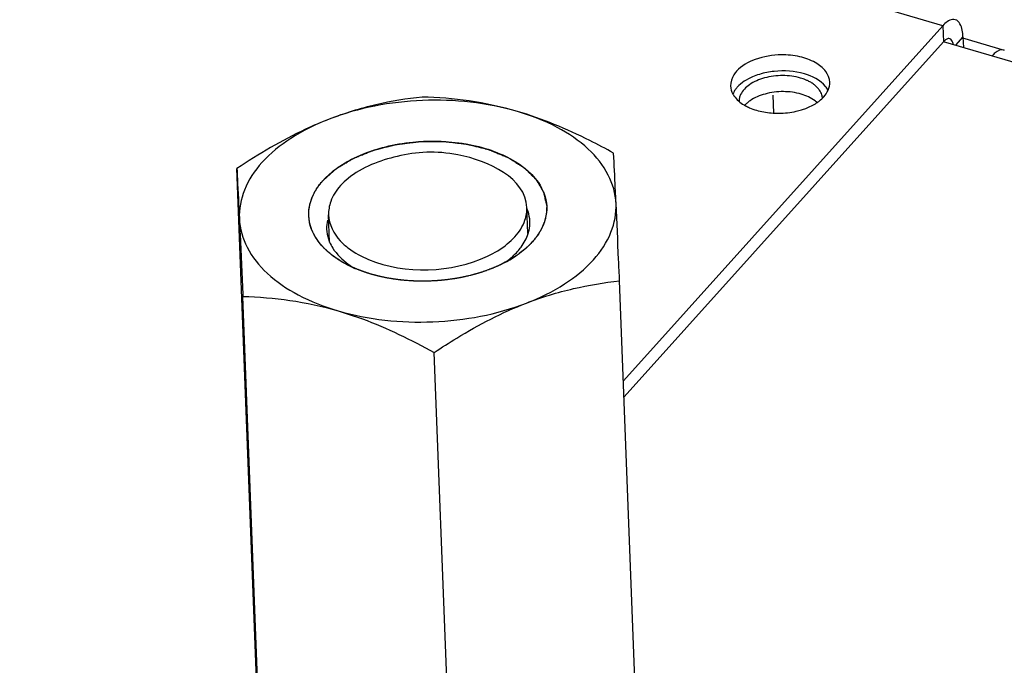
# Model space of a CAD drawing. Units: millimetres. Extents: x 0 to 4667, y 0 to 3300.
# Drawn here: x 4286 to 4335, y 1265 to 1297 of the extents above; entities that cross this region are included whole.
import ezdxf

# ---------------------------------------------------------------- set-up
doc = ezdxf.new("R2010")
doc.units = ezdxf.units.MM
doc.header["$LTSCALE"] = 256.666667
for name, color, linetype in [('DIN6334-M12-STAALTEKEN', 7, 'CONTINUOUS'), ('INCA032-00000060TEKEN', 7, 'CONTINUOUS'), ('INCA157-08500000TEKEN', 7, 'CONTINUOUS'), ('INCA571-00009060TEKEN', 7, 'CONTINUOUS'), ('INCA572-08500060TEKEN', 7, 'CONTINUOUS')]:
    doc.layers.add(name, color=color, linetype=linetype)

msp = doc.modelspace()

# ---------------------------------------------------------------- linework, layer by layer
at = {"layer": 'DIN6334-M12-STAALTEKEN', "color": 5, "linetype": 'Continuous'}
for p, q in [((4297.756, 1261.933), (4296.697, 1289.666)), ((4317.043, 1256.277), (4315.984, 1284.01)), ((4298.059, 1255.493), (4297, 1283.226)), ((4307.703, 1252.665), (4306.644, 1280.398))]:
    msp.add_line(p, q, dxfattribs=at)
at = {"layer": 'DIN6334-M12-STAALTEKEN', "color": 1, "linetype": 'Continuous'}
for p, q in [((4310.32, 1284.999), (4310.284, 1284.979)), ((4302.599, 1284.662), (4302.565, 1284.677)), ((4303.474, 1284.346), (4303.447, 1284.354)), ((4308.534, 1284.302), (4308.509, 1284.296)), ((4309.468, 1284.602), (4309.443, 1284.592)), ((4304.432, 1284.127), (4304.406, 1284.132)), ((4305.444, 1284.012), (4305.427, 1284.013)), ((4307.528, 1284.099), (4307.512, 1284.097))]:
    msp.add_line(p, q, dxfattribs=at)
at = {"layer": 'DIN6334-M12-STAALTEKEN', "color": 5, "linetype": 'Continuous'}
for centre, radius, start, end in [((4307.704, 1289.792), 5.46, 301.2073, 306.1685), ((4305.085, 1290.324), 6.184, 243.1395, 246.8375), ((4304.763, 1288.248), 4.186, 234.1776, 239.6477), ((4307.828, 1288.336), 4.15, 305.2424, 310.1564), ((4307.344, 1290.379), 6.149, 297.9173, 301.2402)]:
    msp.add_arc(centre, radius, start, end, dxfattribs=at)
for points, knots in [([(4306.037, 1293.278), (4305.254, 1293.191), (4303.659, 1292.931), (4302.111, 1292.456), (4301.341, 1292.158)], [0, 0, 0, 0, 0.488107, 1, 1, 1, 1]), ([(4310.832, 1292.55), (4309.293, 1293.001), (4306.045, 1293.334), (4302.834, 1292.736), (4301.341, 1292.158)], [0, 0, 0, 0, 0.50045, 1, 1, 1, 1]), ([(4310.832, 1292.55), (4310.037, 1292.783), (4308.447, 1293.129), (4306.828, 1293.256), (4306.037, 1293.278)], [0, 0, 0, 0, 0.511623, 1, 1, 1, 1]), ([(4301.341, 1292.158), (4300.941, 1292.004), (4299.323, 1291.31), (4297.803, 1290.405), (4296.697, 1289.666)], [0, 0, 0, 0, 0.243638, 1, 1, 1, 1]), ([(4301.341, 1292.158), (4300.671, 1291.899), (4299.449, 1291.302), (4297.956, 1290.098), (4297, 1288.686), (4296.799, 1287.625), (4296.822, 1287.132)], [0, 0, 0, 0, 0.300286, 0.564692, 0.793766, 1, 1, 1, 1]), ([(4315.68, 1290.45), (4315.286, 1290.668), (4313.729, 1291.494), (4312.092, 1292.181), (4310.832, 1292.55)], [0, 0, 0, 0, 0.255513, 1, 1, 1, 1]), ([(4315.806, 1287.916), (4315.783, 1288.41), (4315.482, 1289.451), (4314.397, 1290.776), (4312.799, 1291.852), (4311.524, 1292.347), (4310.832, 1292.55)], [0, 0, 0, 0, 0.205803, 0.435088, 0.699774, 1, 1, 1, 1]), ([(4302.334, 1290.063), (4303.111, 1290.489), (4304.902, 1291.046), (4307.221, 1291.114), (4309.03, 1290.774), (4310.519, 1290.236), (4311.492, 1289.544), (4311.891, 1288.961)], [0, 0, 0, 0, 0.258961, 0.536698, 0.670251, 0.793887, 1, 1, 1, 1]), ([(4315.806, 1287.916), (4315.794, 1288.172), (4315.754, 1289.017), (4315.712, 1289.862), (4315.68, 1290.45)], [0, 0, 0, 0, 0.303503, 1, 1, 1, 1]), ([(4301.615, 1289.599), (4301.67, 1289.641), (4301.9, 1289.809), (4302.144, 1289.959), (4302.334, 1290.063)], [0, 0, 0, 0, 0.242094, 1, 1, 1, 1]), ([(4296.697, 1289.666), (4296.706, 1289.497), (4296.75, 1288.653), (4296.791, 1287.808), (4296.822, 1287.132)], [0, 0, 0, 0, 0.200171, 1, 1, 1, 1]), ([(4301.039, 1289.071), (4301.081, 1289.118), (4301.261, 1289.307), (4301.458, 1289.478), (4301.615, 1289.599)], [0, 0, 0, 0, 0.241007, 1, 1, 1, 1]), ([(4300.624, 1288.496), (4300.652, 1288.546), (4300.774, 1288.749), (4300.92, 1288.937), (4301.039, 1289.071)], [0, 0, 0, 0, 0.241645, 1, 1, 1, 1]), ([(4311.891, 1288.961), (4312.128, 1288.614), (4312.45, 1287.78), (4312.209, 1286.918), (4312.004, 1286.552)], [0, 0, 0, 0, 0.500805, 1, 1, 1, 1]), ([(4300.738, 1286.087), (4300.5, 1286.434), (4300.179, 1287.268), (4300.42, 1288.13), (4300.624, 1288.496)], [0, 0, 0, 0, 0.500805, 1, 1, 1, 1]), ([(4311.288, 1282.89), (4311.957, 1283.149), (4313.18, 1283.746), (4314.672, 1284.95), (4315.629, 1286.362), (4315.829, 1287.423), (4315.806, 1287.916)], [0, 0, 0, 0, 0.300286, 0.564692, 0.793766, 1, 1, 1, 1]), ([(4315.984, 1284.01), (4315.968, 1284.368), (4315.91, 1285.67), (4315.851, 1286.972), (4315.806, 1287.916)], [0, 0, 0, 0, 0.275059, 1, 1, 1, 1]), ([(4311.462, 1287.012), (4311.456, 1287.179), (4311.415, 1287.404), (4311.335, 1287.615), (4311.313, 1287.668)], [0, 0, 0, 0, 0.744636, 1, 1, 1, 1]), ([(4296.822, 1287.132), (4296.836, 1286.844), (4296.897, 1285.542), (4296.955, 1284.24), (4297, 1283.226)], [0, 0, 0, 0, 0.221125, 1, 1, 1, 1]), ([(4296.822, 1287.132), (4296.846, 1286.638), (4297.147, 1285.597), (4298.231, 1284.271), (4299.83, 1283.196), (4301.104, 1282.701), (4301.796, 1282.498)], [0, 0, 0, 0, 0.205803, 0.435088, 0.699774, 1, 1, 1, 1]), ([(4311.379, 1286.396), (4311.395, 1286.447), (4311.448, 1286.648), (4311.468, 1286.857), (4311.462, 1287.012)], [0, 0, 0, 0, 0.254604, 1, 1, 1, 1]), ([(4301.22, 1286.621), (4301.226, 1286.454), (4301.268, 1286.229), (4301.347, 1286.018), (4301.37, 1285.965)], [0, 0, 0, 0, 0.744636, 1, 1, 1, 1]), ([(4310.847, 1285.495), (4310.909, 1285.565), (4311.131, 1285.835), (4311.303, 1286.151), (4311.379, 1286.396)], [0, 0, 0, 0, 0.265965, 1, 1, 1, 1]), ([(4312.004, 1286.552), (4311.976, 1286.502), (4311.855, 1286.299), (4311.709, 1286.111), (4311.589, 1285.977)], [0, 0, 0, 0, 0.241645, 1, 1, 1, 1]), ([(4301.376, 1285.399), (4301.313, 1285.451), (4301.077, 1285.658), (4300.868, 1285.896), (4300.738, 1286.087)], [0, 0, 0, 0, 0.262142, 1, 1, 1, 1]), ([(4301.37, 1285.965), (4301.414, 1285.861), (4301.645, 1285.427), (4302.008, 1285.075), (4302.313, 1284.854)], [0, 0, 0, 0, 0.231038, 1, 1, 1, 1]), ([(4311.589, 1285.977), (4311.541, 1285.924), (4311.336, 1285.709), (4311.108, 1285.517), (4310.926, 1285.384)], [0, 0, 0, 0, 0.23991, 1, 1, 1, 1]), ([(4302.291, 1284.807), (4302.206, 1284.85), (4301.886, 1285.022), (4301.583, 1285.228), (4301.376, 1285.399)], [0, 0, 0, 0, 0.261526, 1, 1, 1, 1]), ([(4310.504, 1285.164), (4310.535, 1285.191), (4310.655, 1285.295), (4310.768, 1285.407), (4310.847, 1285.495)], [0, 0, 0, 0, 0.256782, 1, 1, 1, 1]), ([(4310.223, 1284.946), (4309.672, 1284.654), (4308.439, 1284.207), (4306.476, 1283.936), (4304.495, 1284.048), (4303.227, 1284.392), (4302.653, 1284.638)], [0, 0, 0, 0, 0.240166, 0.499551, 0.759174, 1, 1, 1, 1]), ([(4311.288, 1282.89), (4312.058, 1283.188), (4313.606, 1283.663), (4315.202, 1283.923), (4315.984, 1284.01)], [0, 0, 0, 0, 0.511884, 1, 1, 1, 1]), ([(4297, 1283.226), (4297.791, 1283.204), (4299.411, 1283.077), (4301, 1282.731), (4301.796, 1282.498)], [0, 0, 0, 0, 0.488368, 1, 1, 1, 1]), ([(4301.796, 1282.498), (4303.335, 1282.047), (4306.584, 1281.714), (4309.794, 1282.312), (4311.288, 1282.89)], [0, 0, 0, 0, 0.50045, 1, 1, 1, 1]), ([(4306.644, 1280.398), (4307.018, 1280.648), (4308.497, 1281.598), (4310.067, 1282.418), (4311.288, 1282.89)], [0, 0, 0, 0, 0.25568, 1, 1, 1, 1]), ([(4301.796, 1282.498), (4302.209, 1282.377), (4303.883, 1281.82), (4305.477, 1281.043), (4306.644, 1280.398)], [0, 0, 0, 0, 0.243824, 1, 1, 1, 1])]:
    msp.add_open_spline(points, degree=3, knots=knots, dxfattribs=at)
at = {"layer": 'DIN6334-M12-STAALTEKEN', "color": 1, "linetype": 'Continuous'}
for points, knots in [([(4301.039, 1289.071), (4301.085, 1289.111), (4301.175, 1289.192), (4301.288, 1289.293), (4301.379, 1289.374), (4301.447, 1289.435), (4301.514, 1289.495), (4301.571, 1289.546), (4301.616, 1289.586), (4301.645, 1289.611), (4301.667, 1289.632), (4301.681, 1289.644), (4301.693, 1289.654), (4301.701, 1289.662), (4301.708, 1289.668), (4301.716, 1289.673), (4301.723, 1289.677), (4301.732, 1289.683), (4301.747, 1289.691), (4301.772, 1289.707), (4301.809, 1289.729), (4301.853, 1289.755), (4301.912, 1289.79), (4301.985, 1289.835), (4302.073, 1289.887), (4302.161, 1289.94), (4302.249, 1289.993), (4302.322, 1290.037), (4302.381, 1290.072), (4302.425, 1290.099), (4302.469, 1290.125), (4302.506, 1290.147), (4302.535, 1290.165), (4302.553, 1290.176), (4302.566, 1290.183), (4302.573, 1290.188), (4302.582, 1290.191), (4302.593, 1290.196), (4302.61, 1290.203), (4302.632, 1290.212), (4302.666, 1290.225), (4302.709, 1290.243), (4302.761, 1290.264), (4302.83, 1290.292), (4302.916, 1290.326), (4303.02, 1290.368), (4303.123, 1290.41), (4303.227, 1290.452), (4303.33, 1290.494), (4303.416, 1290.529), (4303.477, 1290.553), (4303.511, 1290.567), (4303.537, 1290.577), (4303.559, 1290.586), (4303.576, 1290.593), (4303.593, 1290.6), (4303.617, 1290.606), (4303.655, 1290.616), (4303.703, 1290.628), (4303.761, 1290.642), (4303.818, 1290.657), (4303.894, 1290.676), (4303.99, 1290.7), (4304.143, 1290.739), (4304.296, 1290.778), (4304.43, 1290.812), (4304.507, 1290.831), (4304.564, 1290.846), (4304.621, 1290.86), (4304.669, 1290.872), (4304.7, 1290.88), (4304.715, 1290.884), (4304.724, 1290.886), (4304.742, 1290.888), (4304.767, 1290.891), (4304.808, 1290.896), (4304.858, 1290.903), (4304.939, 1290.913), (4305.04, 1290.925), (4305.162, 1290.94), (4305.324, 1290.96), (4305.486, 1290.981), (4305.627, 1290.998), (4305.708, 1291.008), (4305.769, 1291.016), (4305.819, 1291.022), (4305.86, 1291.027), (4305.885, 1291.03), (4305.905, 1291.033), (4305.92, 1291.035), (4305.936, 1291.034), (4305.956, 1291.035), (4305.981, 1291.035), (4306.041, 1291.035), (4306.132, 1291.035), (4306.253, 1291.036), (4306.374, 1291.037), (4306.535, 1291.038), (4306.696, 1291.039), (4306.837, 1291.039), (4306.918, 1291.04), (4306.979, 1291.04), (4307.029, 1291.04), (4307.064, 1291.04), (4307.084, 1291.041), (4307.097, 1291.041), (4307.107, 1291.041), (4307.117, 1291.04), (4307.134, 1291.038), (4307.169, 1291.034), (4307.219, 1291.028), (4307.279, 1291.021), (4307.359, 1291.012), (4307.459, 1291), (4307.579, 1290.987), (4307.698, 1290.973), (4307.818, 1290.959), (4307.938, 1290.945), (4308.038, 1290.934), (4308.117, 1290.924), (4308.177, 1290.917), (4308.227, 1290.912), (4308.262, 1290.908), (4308.28, 1290.906), (4308.289, 1290.905), (4308.299, 1290.902), (4308.31, 1290.899), (4308.329, 1290.894), (4308.361, 1290.886), (4308.408, 1290.875), (4308.464, 1290.861), (4308.538, 1290.842), (4308.668, 1290.81), (4308.817, 1290.773), (4308.966, 1290.736), (4309.077, 1290.708), (4309.17, 1290.685), (4309.245, 1290.666), (4309.291, 1290.654), (4309.328, 1290.645), (4309.351, 1290.639), (4309.368, 1290.635), (4309.377, 1290.633), (4309.387, 1290.631), (4309.397, 1290.626), (4309.413, 1290.62), (4309.434, 1290.611), (4309.467, 1290.598), (4309.508, 1290.581), (4309.557, 1290.56), (4309.623, 1290.533), (4309.738, 1290.486), (4309.87, 1290.431), (4310.002, 1290.377), (4310.101, 1290.336), (4310.183, 1290.302), (4310.241, 1290.279), (4310.274, 1290.265), (4310.298, 1290.255), (4310.319, 1290.246), (4310.335, 1290.24), (4310.346, 1290.235), (4310.354, 1290.232), (4310.36, 1290.229), (4310.365, 1290.226), (4310.375, 1290.22), (4310.397, 1290.205), (4310.432, 1290.184), (4310.473, 1290.158), (4310.514, 1290.132), (4310.568, 1290.097), (4310.664, 1290.037), (4310.773, 1289.967), (4310.883, 1289.898), (4310.951, 1289.855), (4311.006, 1289.82), (4311.047, 1289.794), (4311.081, 1289.773), (4311.108, 1289.755), (4311.129, 1289.742), (4311.149, 1289.729), (4311.167, 1289.719), (4311.177, 1289.708), (4311.187, 1289.698), (4311.2, 1289.686), (4311.215, 1289.671), (4311.235, 1289.651), (4311.271, 1289.616), (4311.322, 1289.566), (4311.383, 1289.506), (4311.444, 1289.446), (4311.505, 1289.386), (4311.566, 1289.326), (4311.617, 1289.276), (4311.657, 1289.236), (4311.688, 1289.206), (4311.713, 1289.182), (4311.734, 1289.162), (4311.746, 1289.149), (4311.756, 1289.139), (4311.763, 1289.133), (4311.768, 1289.128), (4311.771, 1289.122), (4311.777, 1289.112), (4311.785, 1289.098), (4311.798, 1289.076), (4311.815, 1289.048), (4311.835, 1289.014), (4311.855, 1288.98), (4311.881, 1288.935), (4311.914, 1288.879), (4311.954, 1288.811), (4311.993, 1288.743), (4312.033, 1288.676), (4312.066, 1288.62), (4312.092, 1288.575), (4312.109, 1288.546), (4312.122, 1288.524), (4312.132, 1288.507), (4312.14, 1288.493), (4312.147, 1288.482), (4312.151, 1288.475), (4312.154, 1288.469), (4312.158, 1288.463), (4312.159, 1288.456), (4312.161, 1288.447), (4312.164, 1288.435), (4312.167, 1288.42), (4312.172, 1288.396), (4312.179, 1288.366), (4312.189, 1288.318), (4312.202, 1288.258), (4312.217, 1288.186), (4312.233, 1288.113), (4312.253, 1288.017), (4312.279, 1287.897), (4312.3, 1287.801), (4312.31, 1287.753)], [0, 0, 0, 0, 0.015625, 0.03125, 0.039062, 0.046875, 0.054688, 0.0625, 0.066406, 0.070312, 0.072266, 0.074219, 0.075195, 0.076172, 0.077148, 0.077637, 0.078125, 0.079102, 0.080078, 0.082031, 0.085938, 0.089844, 0.09375, 0.101562, 0.109375, 0.117188, 0.125, 0.132812, 0.136719, 0.140625, 0.144531, 0.148438, 0.150391, 0.152344, 0.15332, 0.153809, 0.154297, 0.155273, 0.15625, 0.158203, 0.160156, 0.164062, 0.167969, 0.171875, 0.179688, 0.1875, 0.195312, 0.203125, 0.210938, 0.21875, 0.222656, 0.224609, 0.226562, 0.228516, 0.229492, 0.230469, 0.232422, 0.234375, 0.238281, 0.242188, 0.246094, 0.25, 0.257812, 0.265625, 0.28125, 0.289062, 0.292969, 0.296875, 0.300781, 0.304688, 0.306641, 0.307129, 0.307617, 0.308594, 0.310547, 0.3125, 0.316406, 0.320312, 0.328125, 0.335938, 0.34375, 0.359375, 0.367188, 0.371094, 0.375, 0.378906, 0.380859, 0.382812, 0.383789, 0.384766, 0.385742, 0.386719, 0.388672, 0.390625, 0.398438, 0.40625, 0.414062, 0.421875, 0.4375, 0.445312, 0.449219, 0.453125, 0.457031, 0.458984, 0.459961, 0.460938, 0.461426, 0.461914, 0.462891, 0.464844, 0.46875, 0.472656, 0.476562, 0.484375, 0.492188, 0.5, 0.507812, 0.515625, 0.523438, 0.527344, 0.53125, 0.535156, 0.537109, 0.538086, 0.538574, 0.539062, 0.540039, 0.541016, 0.542969, 0.546875, 0.550781, 0.554688, 0.5625, 0.578125, 0.585938, 0.59375, 0.601562, 0.605469, 0.609375, 0.611328, 0.613281, 0.614258, 0.614746, 0.615234, 0.616211, 0.617188, 0.619141, 0.621094, 0.625, 0.628906, 0.632812, 0.640625, 0.65625, 0.664062, 0.671875, 0.679688, 0.683594, 0.685547, 0.6875, 0.689453, 0.69043, 0.691406, 0.691895, 0.692383, 0.692871, 0.693359, 0.695312, 0.699219, 0.703125, 0.707031, 0.710938, 0.71875, 0.734375, 0.742188, 0.75, 0.753906, 0.757812, 0.761719, 0.763672, 0.765625, 0.767578, 0.769531, 0.770508, 0.771484, 0.773438, 0.775391, 0.777344, 0.78125, 0.789062, 0.796875, 0.804688, 0.8125, 0.820312, 0.828125, 0.832031, 0.835938, 0.839844, 0.841797, 0.84375, 0.844727, 0.845703, 0.846191, 0.84668, 0.847656, 0.849609, 0.851562, 0.855469, 0.859375, 0.863281, 0.867188, 0.875, 0.882812, 0.890625, 0.898438, 0.90625, 0.910156, 0.914062, 0.916016, 0.917969, 0.919922, 0.920898, 0.921875, 0.922363, 0.922852, 0.923828, 0.924805, 0.925781, 0.927734, 0.929688, 0.933594, 0.9375, 0.945312, 0.953125, 0.960938, 0.96875, 0.984375, 1, 1, 1, 1]), ([(4300.319, 1287.295), (4300.32, 1287.332), (4300.322, 1287.387), (4300.324, 1287.461), (4300.326, 1287.508), (4300.327, 1287.544), (4300.328, 1287.568), (4300.328, 1287.584), (4300.329, 1287.593), (4300.331, 1287.603), (4300.333, 1287.615), (4300.336, 1287.634), (4300.34, 1287.658), (4300.347, 1287.696), (4300.356, 1287.744), (4300.366, 1287.802), (4300.374, 1287.845), (4300.379, 1287.874), (4300.381, 1287.886), (4300.383, 1287.896), (4300.385, 1287.905), (4300.391, 1287.922), (4300.399, 1287.946), (4300.411, 1287.984), (4300.427, 1288.031), (4300.443, 1288.079), (4300.455, 1288.117), (4300.464, 1288.146), (4300.472, 1288.169), (4300.478, 1288.186), (4300.481, 1288.196), (4300.483, 1288.203), (4300.486, 1288.209), (4300.491, 1288.218), (4300.498, 1288.234), (4300.509, 1288.257), (4300.522, 1288.284), (4300.539, 1288.32), (4300.561, 1288.365), (4300.582, 1288.409), (4300.599, 1288.445), (4300.61, 1288.468), (4300.618, 1288.484), (4300.622, 1288.493), (4300.628, 1288.502), (4300.635, 1288.513), (4300.647, 1288.531), (4300.661, 1288.554), (4300.685, 1288.591), (4300.714, 1288.636), (4300.743, 1288.682), (4300.766, 1288.719), (4300.781, 1288.742), (4300.792, 1288.76), (4300.8, 1288.771), (4300.805, 1288.78), (4300.812, 1288.789), (4300.825, 1288.805), (4300.843, 1288.828), (4300.872, 1288.864), (4300.909, 1288.909), (4300.967, 1288.981), (4301.01, 1289.035), (4301.039, 1289.071)], [0, 0, 0, 0, 0.0625, 0.09375, 0.125, 0.140625, 0.15625, 0.164062, 0.167969, 0.171875, 0.179688, 0.1875, 0.203125, 0.21875, 0.25, 0.28125, 0.3125, 0.320312, 0.328125, 0.332031, 0.335938, 0.34375, 0.359375, 0.375, 0.40625, 0.4375, 0.453125, 0.46875, 0.484375, 0.492188, 0.496094, 0.5, 0.503906, 0.507812, 0.515625, 0.53125, 0.546875, 0.5625, 0.59375, 0.625, 0.640625, 0.65625, 0.664062, 0.667969, 0.671875, 0.679688, 0.6875, 0.703125, 0.71875, 0.75, 0.78125, 0.796875, 0.8125, 0.820312, 0.828125, 0.832031, 0.835938, 0.84375, 0.859375, 0.875, 0.90625, 0.9375, 1, 1, 1, 1]), ([(4312.31, 1287.753), (4312.309, 1287.716), (4312.307, 1287.661), (4312.304, 1287.587), (4312.303, 1287.54), (4312.302, 1287.503), (4312.301, 1287.48), (4312.3, 1287.464), (4312.3, 1287.455), (4312.298, 1287.445), (4312.296, 1287.433), (4312.292, 1287.414), (4312.288, 1287.39), (4312.281, 1287.352), (4312.273, 1287.304), (4312.262, 1287.246), (4312.255, 1287.203), (4312.25, 1287.174), (4312.247, 1287.162), (4312.246, 1287.152), (4312.243, 1287.143), (4312.237, 1287.126), (4312.23, 1287.102), (4312.217, 1287.064), (4312.202, 1287.017), (4312.186, 1286.969), (4312.173, 1286.931), (4312.164, 1286.902), (4312.156, 1286.879), (4312.151, 1286.862), (4312.148, 1286.852), (4312.146, 1286.845), (4312.142, 1286.839), (4312.138, 1286.829), (4312.13, 1286.814), (4312.119, 1286.791), (4312.107, 1286.764), (4312.089, 1286.728), (4312.068, 1286.683), (4312.046, 1286.639), (4312.029, 1286.603), (4312.018, 1286.58), (4312.011, 1286.564), (4312.006, 1286.555), (4312, 1286.546), (4311.993, 1286.535), (4311.981, 1286.517), (4311.967, 1286.494), (4311.944, 1286.457), (4311.915, 1286.411), (4311.886, 1286.366), (4311.862, 1286.329), (4311.848, 1286.306), (4311.836, 1286.288), (4311.829, 1286.277), (4311.823, 1286.268), (4311.816, 1286.259), (4311.803, 1286.243), (4311.785, 1286.22), (4311.756, 1286.184), (4311.72, 1286.139), (4311.662, 1286.067), (4311.618, 1286.013), (4311.589, 1285.977)], [0, 0, 0, 0, 0.0625, 0.09375, 0.125, 0.140625, 0.15625, 0.164062, 0.167969, 0.171875, 0.179688, 0.1875, 0.203125, 0.21875, 0.25, 0.28125, 0.3125, 0.320312, 0.328125, 0.332031, 0.335938, 0.34375, 0.359375, 0.375, 0.40625, 0.4375, 0.453125, 0.46875, 0.484375, 0.492188, 0.496094, 0.5, 0.503906, 0.507812, 0.515625, 0.53125, 0.546875, 0.5625, 0.59375, 0.625, 0.640625, 0.65625, 0.664062, 0.667969, 0.671875, 0.679688, 0.6875, 0.703125, 0.71875, 0.75, 0.78125, 0.796875, 0.8125, 0.820312, 0.828125, 0.832031, 0.835938, 0.84375, 0.859375, 0.875, 0.90625, 0.9375, 1, 1, 1, 1]), ([(4301.391, 1285.386), (4301.354, 1285.42), (4301.297, 1285.472), (4301.222, 1285.54), (4301.175, 1285.583), (4301.138, 1285.617), (4301.114, 1285.639), (4301.098, 1285.654), (4301.089, 1285.662), (4301.081, 1285.672), (4301.07, 1285.684), (4301.054, 1285.703), (4301.033, 1285.726), (4301, 1285.764), (4300.959, 1285.811), (4300.918, 1285.858), (4300.886, 1285.896), (4300.865, 1285.919), (4300.849, 1285.938), (4300.839, 1285.95), (4300.83, 1285.959), (4300.823, 1285.969), (4300.812, 1285.987), (4300.795, 1286.011), (4300.776, 1286.041), (4300.756, 1286.071), (4300.73, 1286.11), (4300.703, 1286.15), (4300.677, 1286.189), (4300.657, 1286.219), (4300.641, 1286.244), (4300.629, 1286.261), (4300.623, 1286.271), (4300.618, 1286.278), (4300.614, 1286.286), (4300.609, 1286.296), (4300.601, 1286.314), (4300.589, 1286.34), (4300.574, 1286.371), (4300.555, 1286.412), (4300.535, 1286.453), (4300.516, 1286.494), (4300.501, 1286.525), (4300.486, 1286.555), (4300.474, 1286.581), (4300.466, 1286.599), (4300.461, 1286.609), (4300.458, 1286.62), (4300.454, 1286.633), (4300.448, 1286.654), (4300.44, 1286.68), (4300.428, 1286.722), (4300.412, 1286.775), (4300.396, 1286.828), (4300.384, 1286.87), (4300.376, 1286.896), (4300.37, 1286.917), (4300.366, 1286.931), (4300.363, 1286.941), (4300.361, 1286.952), (4300.359, 1286.971), (4300.355, 1286.999), (4300.35, 1287.043), (4300.343, 1287.097), (4300.332, 1287.185), (4300.324, 1287.251), (4300.319, 1287.295)], [0, 0, 0, 0, 0.0625, 0.09375, 0.125, 0.140625, 0.15625, 0.164062, 0.167969, 0.171875, 0.179688, 0.1875, 0.203125, 0.21875, 0.25, 0.28125, 0.296875, 0.3125, 0.320312, 0.328125, 0.332031, 0.335938, 0.34375, 0.359375, 0.375, 0.390625, 0.40625, 0.4375, 0.453125, 0.46875, 0.484375, 0.492188, 0.496094, 0.5, 0.503906, 0.507812, 0.515625, 0.53125, 0.546875, 0.5625, 0.59375, 0.609375, 0.625, 0.640625, 0.65625, 0.664062, 0.667969, 0.671875, 0.679688, 0.6875, 0.703125, 0.71875, 0.75, 0.78125, 0.796875, 0.8125, 0.820312, 0.828125, 0.832031, 0.835938, 0.84375, 0.859375, 0.875, 0.90625, 0.9375, 1, 1, 1, 1]), ([(4311.386, 1285.768), (4311.37, 1285.753), (4311.339, 1285.724), (4311.299, 1285.688), (4311.268, 1285.659), (4311.234, 1285.63), (4311.192, 1285.595), (4311.151, 1285.559), (4311.117, 1285.531), (4311.081, 1285.504), (4311.046, 1285.476), (4311.011, 1285.448), (4310.985, 1285.427), (4310.957, 1285.407), (4310.92, 1285.38), (4310.883, 1285.354), (4310.846, 1285.327), (4310.808, 1285.3), (4310.769, 1285.274), (4310.73, 1285.248), (4310.706, 1285.232), (4310.687, 1285.219), (4310.667, 1285.206), (4310.63, 1285.183), (4310.579, 1285.151), (4310.537, 1285.125), (4310.517, 1285.112)], [0, 0, 0, 0, 0.0625, 0.125, 0.15625, 0.1875, 0.25, 0.3125, 0.34375, 0.375, 0.4375, 0.46875, 0.5, 0.53125, 0.5625, 0.625, 0.65625, 0.6875, 0.75, 0.78125, 0.8125, 0.828125, 0.84375, 0.875, 0.9375, 1, 1, 1, 1]), ([(4311.589, 1285.977), (4311.574, 1285.96), (4311.551, 1285.936), (4311.52, 1285.903), (4311.501, 1285.882), (4311.485, 1285.866), (4311.476, 1285.857), (4311.47, 1285.851), (4311.467, 1285.848), (4311.464, 1285.844), (4311.458, 1285.839), (4311.451, 1285.832), (4311.443, 1285.824), (4311.435, 1285.816), (4311.428, 1285.809), (4311.423, 1285.803), (4311.418, 1285.799), (4311.41, 1285.792), (4311.399, 1285.781), (4311.39, 1285.772), (4311.386, 1285.768)], [0, 0, 0, 0, 0.25, 0.375, 0.5, 0.5625, 0.625, 0.640625, 0.65625, 0.671875, 0.6875, 0.71875, 0.75, 0.78125, 0.8125, 0.828125, 0.84375, 0.875, 0.9375, 1, 1, 1, 1]), ([(4302.306, 1284.8), (4302.285, 1284.811), (4302.243, 1284.833), (4302.19, 1284.86), (4302.148, 1284.882), (4302.107, 1284.905), (4302.057, 1284.934), (4302.006, 1284.963), (4301.966, 1284.986), (4301.927, 1285.01), (4301.888, 1285.034), (4301.849, 1285.058), (4301.82, 1285.076), (4301.792, 1285.094), (4301.755, 1285.119), (4301.718, 1285.144), (4301.68, 1285.169), (4301.644, 1285.195), (4301.6, 1285.227), (4301.555, 1285.259), (4301.52, 1285.285), (4301.486, 1285.312), (4301.443, 1285.346), (4301.408, 1285.373), (4301.391, 1285.386)], [0, 0, 0, 0, 0.0625, 0.125, 0.15625, 0.1875, 0.25, 0.3125, 0.34375, 0.375, 0.4375, 0.46875, 0.5, 0.53125, 0.5625, 0.625, 0.65625, 0.6875, 0.75, 0.8125, 0.84375, 0.875, 0.9375, 1, 1, 1, 1]), ([(4302.565, 1284.677), (4302.561, 1284.679), (4302.553, 1284.682), (4302.543, 1284.686), (4302.537, 1284.689), (4302.535, 1284.69), (4302.533, 1284.691), (4302.53, 1284.692), (4302.525, 1284.695), (4302.517, 1284.698), (4302.505, 1284.704), (4302.49, 1284.711), (4302.472, 1284.719), (4302.457, 1284.726), (4302.446, 1284.731), (4302.44, 1284.734), (4302.435, 1284.736), (4302.433, 1284.738), (4302.429, 1284.74), (4302.424, 1284.742), (4302.418, 1284.745), (4302.413, 1284.747), (4302.409, 1284.749), (4302.406, 1284.75), (4302.404, 1284.751), (4302.402, 1284.753), (4302.396, 1284.755), (4302.389, 1284.759), (4302.377, 1284.764), (4302.362, 1284.771), (4302.338, 1284.784), (4302.319, 1284.793), (4302.306, 1284.8)], [0, 0, 0, 0, 0.0625, 0.125, 0.140625, 0.15625, 0.164062, 0.171875, 0.1875, 0.21875, 0.25, 0.3125, 0.375, 0.4375, 0.46875, 0.484375, 0.5, 0.515625, 0.53125, 0.5625, 0.59375, 0.625, 0.640625, 0.65625, 0.664062, 0.671875, 0.6875, 0.71875, 0.75, 0.8125, 0.875, 1, 1, 1, 1]), ([(4310.18, 1284.923), (4310.152, 1284.909), (4310.11, 1284.887), (4310.053, 1284.859), (4309.966, 1284.817), (4309.879, 1284.775), (4309.789, 1284.736), (4309.744, 1284.716), (4309.699, 1284.696), (4309.653, 1284.677), (4309.608, 1284.658), (4309.546, 1284.633), (4309.499, 1284.615), (4309.468, 1284.602)], [0, 0, 0, 0, 0.125, 0.1875, 0.25, 0.5, 0.5625, 0.625, 0.6875, 0.75, 0.8125, 0.875, 1, 1, 1, 1]), ([(4310.284, 1284.979), (4310.276, 1284.974), (4310.26, 1284.966), (4310.241, 1284.955), (4310.225, 1284.947), (4310.216, 1284.942), (4310.21, 1284.939), (4310.207, 1284.938), (4310.206, 1284.937), (4310.203, 1284.935), (4310.197, 1284.932), (4310.19, 1284.928), (4310.183, 1284.925), (4310.18, 1284.923)], [0, 0, 0, 0, 0.25, 0.5, 0.625, 0.75, 0.78125, 0.8125, 0.828125, 0.84375, 0.875, 0.9375, 1, 1, 1, 1]), ([(4310.517, 1285.112), (4310.502, 1285.103), (4310.472, 1285.085), (4310.434, 1285.063), (4310.407, 1285.048), (4310.392, 1285.039), (4310.382, 1285.033), (4310.374, 1285.029), (4310.369, 1285.026), (4310.366, 1285.024), (4310.362, 1285.022), (4310.358, 1285.02), (4310.349, 1285.015), (4310.337, 1285.008), (4310.326, 1285.002), (4310.32, 1284.999)], [0, 0, 0, 0, 0.25, 0.5, 0.625, 0.6875, 0.75, 0.78125, 0.8125, 0.828125, 0.84375, 0.859375, 0.875, 0.9375, 1, 1, 1, 1]), ([(4302.674, 1284.629), (4302.668, 1284.632), (4302.659, 1284.636), (4302.645, 1284.642), (4302.635, 1284.646), (4302.629, 1284.648), (4302.627, 1284.65), (4302.625, 1284.65), (4302.622, 1284.652), (4302.616, 1284.654), (4302.609, 1284.657), (4302.602, 1284.66), (4302.599, 1284.662)], [0, 0, 0, 0, 0.25, 0.4375, 0.625, 0.671875, 0.71875, 0.742188, 0.765625, 0.8125, 0.90625, 1, 1, 1, 1]), ([(4303.447, 1284.354), (4303.415, 1284.363), (4303.367, 1284.378), (4303.304, 1284.397), (4303.264, 1284.41), (4303.233, 1284.421), (4303.213, 1284.427), (4303.199, 1284.431), (4303.191, 1284.434), (4303.182, 1284.437), (4303.171, 1284.441), (4303.154, 1284.447), (4303.131, 1284.455), (4303.105, 1284.464), (4303.083, 1284.472), (4303.067, 1284.477), (4303.058, 1284.48), (4303.051, 1284.482), (4303.046, 1284.484), (4303.038, 1284.487), (4303.025, 1284.492), (4303.006, 1284.499), (4302.983, 1284.507), (4302.953, 1284.519), (4302.915, 1284.533), (4302.877, 1284.547), (4302.847, 1284.559), (4302.828, 1284.566), (4302.815, 1284.571), (4302.808, 1284.574), (4302.799, 1284.578), (4302.789, 1284.582), (4302.763, 1284.593), (4302.725, 1284.608), (4302.691, 1284.622), (4302.674, 1284.629)], [0, 0, 0, 0, 0.125, 0.1875, 0.25, 0.28125, 0.3125, 0.328125, 0.335938, 0.34375, 0.359375, 0.375, 0.40625, 0.4375, 0.46875, 0.484375, 0.492188, 0.5, 0.507812, 0.515625, 0.53125, 0.5625, 0.59375, 0.625, 0.6875, 0.75, 0.78125, 0.8125, 0.828125, 0.835938, 0.84375, 0.859375, 0.875, 0.9375, 1, 1, 1, 1]), ([(4304.406, 1284.132), (4304.367, 1284.139), (4304.307, 1284.15), (4304.228, 1284.164), (4304.17, 1284.176), (4304.111, 1284.188), (4304.053, 1284.2), (4303.995, 1284.213), (4303.937, 1284.225), (4303.88, 1284.239), (4303.822, 1284.253), (4303.765, 1284.267), (4303.718, 1284.279), (4303.681, 1284.289), (4303.657, 1284.295), (4303.638, 1284.3), (4303.619, 1284.305), (4303.583, 1284.315), (4303.534, 1284.329), (4303.494, 1284.34), (4303.474, 1284.346)], [0, 0, 0, 0, 0.125, 0.1875, 0.25, 0.3125, 0.375, 0.4375, 0.5, 0.5625, 0.625, 0.6875, 0.75, 0.78125, 0.8125, 0.828125, 0.84375, 0.875, 0.9375, 1, 1, 1, 1]), ([(4308.509, 1284.296), (4308.47, 1284.286), (4308.411, 1284.271), (4308.333, 1284.252), (4308.273, 1284.239), (4308.214, 1284.225), (4308.154, 1284.212), (4308.094, 1284.2), (4308.035, 1284.187), (4307.974, 1284.176), (4307.914, 1284.164), (4307.853, 1284.153), (4307.802, 1284.144), (4307.762, 1284.137), (4307.736, 1284.132), (4307.719, 1284.129), (4307.708, 1284.127), (4307.697, 1284.126), (4307.683, 1284.123), (4307.648, 1284.118), (4307.597, 1284.11), (4307.551, 1284.103), (4307.528, 1284.099)], [0, 0, 0, 0, 0.125, 0.1875, 0.25, 0.3125, 0.375, 0.4375, 0.5, 0.5625, 0.625, 0.6875, 0.75, 0.78125, 0.8125, 0.828125, 0.835938, 0.84375, 0.859375, 0.875, 0.9375, 1, 1, 1, 1]), ([(4309.443, 1284.592), (4309.407, 1284.579), (4309.353, 1284.558), (4309.28, 1284.532), (4309.225, 1284.513), (4309.171, 1284.493), (4309.115, 1284.475), (4309.059, 1284.456), (4309.004, 1284.438), (4308.947, 1284.42), (4308.891, 1284.403), (4308.834, 1284.385), (4308.786, 1284.372), (4308.748, 1284.361), (4308.724, 1284.354), (4308.705, 1284.348), (4308.685, 1284.343), (4308.648, 1284.333), (4308.596, 1284.319), (4308.555, 1284.308), (4308.534, 1284.302)], [0, 0, 0, 0, 0.125, 0.1875, 0.25, 0.3125, 0.375, 0.4375, 0.5, 0.5625, 0.625, 0.6875, 0.75, 0.78125, 0.8125, 0.828125, 0.84375, 0.875, 0.9375, 1, 1, 1, 1]), ([(4305.427, 1284.013), (4305.386, 1284.016), (4305.324, 1284.02), (4305.241, 1284.026), (4305.179, 1284.032), (4305.118, 1284.037), (4305.056, 1284.043), (4304.995, 1284.05), (4304.934, 1284.056), (4304.873, 1284.064), (4304.812, 1284.071), (4304.751, 1284.079), (4304.701, 1284.086), (4304.66, 1284.092), (4304.635, 1284.095), (4304.618, 1284.098), (4304.607, 1284.099), (4304.596, 1284.101), (4304.582, 1284.103), (4304.549, 1284.109), (4304.499, 1284.117), (4304.454, 1284.124), (4304.432, 1284.127)], [0, 0, 0, 0, 0.125, 0.1875, 0.25, 0.3125, 0.375, 0.4375, 0.5, 0.5625, 0.625, 0.6875, 0.75, 0.78125, 0.8125, 0.828125, 0.835938, 0.84375, 0.859375, 0.875, 0.9375, 1, 1, 1, 1]), ([(4306.48, 1284.001), (4306.438, 1284), (4306.376, 1283.998), (4306.292, 1283.995), (4306.229, 1283.995), (4306.166, 1283.993), (4306.114, 1283.993), (4306.072, 1283.993), (4306.041, 1283.993), (4306.015, 1283.993), (4305.996, 1283.993), (4305.986, 1283.993), (4305.978, 1283.993), (4305.969, 1283.993), (4305.958, 1283.993), (4305.937, 1283.994), (4305.908, 1283.994), (4305.872, 1283.995), (4305.843, 1283.995), (4305.819, 1283.996), (4305.805, 1283.996), (4305.793, 1283.996), (4305.782, 1283.997), (4305.764, 1283.997), (4305.738, 1283.998), (4305.707, 1283.999), (4305.676, 1284), (4305.649, 1284.001), (4305.629, 1284.002), (4305.607, 1284.003), (4305.567, 1284.005), (4305.511, 1284.008), (4305.466, 1284.01), (4305.444, 1284.012)], [0, 0, 0, 0, 0.125, 0.1875, 0.25, 0.3125, 0.375, 0.40625, 0.4375, 0.46875, 0.484375, 0.492188, 0.5, 0.507812, 0.515625, 0.53125, 0.5625, 0.59375, 0.625, 0.640625, 0.65625, 0.664062, 0.671875, 0.6875, 0.71875, 0.75, 0.78125, 0.8125, 0.828125, 0.84375, 0.875, 0.9375, 1, 1, 1, 1]), ([(4307.512, 1284.097), (4307.471, 1284.091), (4307.409, 1284.083), (4307.327, 1284.072), (4307.264, 1284.065), (4307.202, 1284.057), (4307.151, 1284.052), (4307.109, 1284.047), (4307.078, 1284.044), (4307.052, 1284.041), (4307.034, 1284.04), (4307.023, 1284.039), (4307.016, 1284.038), (4307.007, 1284.037), (4306.995, 1284.036), (4306.975, 1284.034), (4306.945, 1284.032), (4306.91, 1284.029), (4306.881, 1284.026), (4306.858, 1284.024), (4306.843, 1284.023), (4306.831, 1284.022), (4306.82, 1284.021), (4306.802, 1284.02), (4306.776, 1284.018), (4306.745, 1284.016), (4306.714, 1284.014), (4306.687, 1284.012), (4306.667, 1284.011), (4306.644, 1284.01), (4306.605, 1284.008), (4306.548, 1284.005), (4306.503, 1284.003), (4306.48, 1284.001)], [0, 0, 0, 0, 0.125, 0.1875, 0.25, 0.3125, 0.375, 0.40625, 0.4375, 0.46875, 0.484375, 0.492188, 0.5, 0.507812, 0.515625, 0.53125, 0.5625, 0.59375, 0.625, 0.640625, 0.65625, 0.664062, 0.671875, 0.6875, 0.71875, 0.75, 0.78125, 0.8125, 0.828125, 0.84375, 0.875, 0.9375, 1, 1, 1, 1])]:
    msp.add_open_spline(points, degree=3, knots=knots, dxfattribs=at)
at = {"layer": 'DIN6334-M12-STAALTEKEN', "color": 5, "linetype": 'Continuous'}
msp.add_open_spline([(4301.259, 1287.069), (4301.228, 1286.923), (4301.214, 1286.771), (4301.22, 1286.621)], degree=3, dxfattribs=at)
at = {"layer": 'INCA032-00000060TEKEN', "color": 5, "linetype": 'Continuous'}
msp.add_line((4333.274, 1296.263), (4335.372, 1295.647), dxfattribs=at)
msp.add_open_spline([(4335.373, 1295.647), (4335.219, 1295.692), (4334.961, 1295.566), (4334.799, 1295.402), (4334.748, 1295.345)], degree=3, knots=[0, 0, 0, 0, 0.6769, 1, 1, 1, 1], dxfattribs=at)
at = {"layer": 'INCA157-08500000TEKEN', "color": 5, "linetype": 'Continuous'}
for p, q in [((4311.361, 1286.398), (4311.311, 1287.715)), ((4301.37, 1285.965), (4301.318, 1287.333))]:
    msp.add_line(p, q, dxfattribs=at)
for points, knots in [([(4311.311, 1287.715), (4311.255, 1289.172), (4308.113, 1290.672), (4304.911, 1290.453), (4303.002, 1289.749), (4302.302, 1289.176)], [0, 0, 0, 0, 0.431378, 0.732266, 1, 1, 1, 1]), ([(4301.318, 1287.333), (4301.336, 1286.857), (4301.675, 1286.2), (4302.175, 1285.766), (4302.325, 1285.653)], [0, 0, 0, 0, 0.717599, 1, 1, 1, 1])]:
    msp.add_open_spline(points, degree=3, knots=knots, dxfattribs=at)
for points in [[(4301.919, 1288.813), (4301.71, 1288.581), (4301.532, 1288.31), (4301.427, 1288.016)], [(4302.302, 1289.176), (4302.165, 1289.065), (4302.036, 1288.944), (4301.919, 1288.813)], [(4301.427, 1288.016), (4301.349, 1287.799), (4301.309, 1287.563), (4301.318, 1287.333)], [(4311.215, 1287.071), (4311.284, 1287.277), (4311.319, 1287.498), (4311.311, 1287.715)], [(4311.003, 1286.624), (4311.09, 1286.765), (4311.163, 1286.915), (4311.215, 1287.071)], [(4310.327, 1285.872), (4310.463, 1285.983), (4310.592, 1286.104), (4310.71, 1286.235)], [(4310.71, 1286.235), (4310.819, 1286.356), (4310.918, 1286.486), (4311.003, 1286.624)], [(4309.325, 1285.252), (4309.68, 1285.419), (4310.023, 1285.623), (4310.327, 1285.872)], [(4302.325, 1285.653), (4302.633, 1285.421), (4302.978, 1285.236), (4303.335, 1285.089)], [(4303.335, 1285.089), (4305.182, 1284.329), (4307.516, 1284.404), (4309.325, 1285.252)]]:
    msp.add_open_spline(points, degree=3, dxfattribs=at)
at = {"layer": 'INCA571-00009060TEKEN', "color": 5, "linetype": 'Continuous'}
for p, q in [((4332.277, 1296.873), (3426.785, 1562.429)), ((4332.277, 1296.873), (4316.177, 1278.964)), ((4332.277, 1296.873), (4332.308, 1296.065)), ((4333.29, 1296.315), (4332.907, 1295.889)), ((4333.29, 1296.315), (4333.31, 1295.771)), ((4332.308, 1296.065), (4316.208, 1278.156))]:
    msp.add_line(p, q, dxfattribs=at)
for centre, radius, start, end in [((4322.834, 1292.91), 1.259, 143.8092, 149.3883), ((4322.971, 1292.81), 1.429, 137.9831, 143.7979), ((4322.711, 1292.983), 1.116, 149.3803, 156.3727), ((4324.739, 1294.755), 2.129, 303.533, 308.3944)]:
    msp.add_arc(centre, radius, start, end, dxfattribs=at)
for points, knots in [([(4332.901, 1297.176), (4332.856, 1297.189), (4332.608, 1297.2), (4332.405, 1297.016), (4332.277, 1296.873)], [0, 0, 0, 0, 0.198202, 1, 1, 1, 1]), ([(4333.29, 1296.315), (4333.285, 1296.424), (4333.26, 1296.73), (4333.106, 1297.116), (4332.901, 1297.176)], [0, 0, 0, 0, 0.338071, 1, 1, 1, 1]), ([(4332.62, 1296.216), (4332.597, 1296.223), (4332.473, 1296.228), (4332.372, 1296.136), (4332.308, 1296.065)], [0, 0, 0, 0, 0.198202, 1, 1, 1, 1]), ([(4332.801, 1295.922), (4332.795, 1295.959), (4332.771, 1296.071), (4332.696, 1296.194), (4332.62, 1296.216)], [0, 0, 0, 0, 0.322989, 1, 1, 1, 1]), ([(4324.138, 1295.401), (4323.693, 1295.397), (4322.875, 1295.267), (4322.127, 1294.852), (4321.878, 1294.575)], [0, 0, 0, 0, 0.544246, 1, 1, 1, 1]), ([(4326.574, 1294.026), (4326.567, 1294.217), (4326.394, 1294.636), (4325.821, 1295.072), (4325.039, 1295.348), (4324.448, 1295.405), (4324.138, 1295.401)], [0, 0, 0, 0, 0.189507, 0.418128, 0.693689, 1, 1, 1, 1]), ([(4321.878, 1294.575), (4321.829, 1294.52), (4321.663, 1294.308), (4321.571, 1294.03), (4321.578, 1293.835)], [0, 0, 0, 0, 0.274461, 1, 1, 1, 1]), ([(4323.028, 1294.421), (4322.913, 1294.385), (4322.505, 1294.237), (4322.119, 1294), (4321.909, 1293.766)], [0, 0, 0, 0, 0.277074, 1, 1, 1, 1]), ([(4326.361, 1293.813), (4326.097, 1294.13), (4325.215, 1294.565), (4324.283, 1294.623), (4323.777, 1294.571)], [0, 0, 0, 0, 0.448185, 1, 1, 1, 1]), ([(4321.693, 1293.429), (4321.725, 1293.37), (4321.889, 1293.126), (4322.132, 1292.944), (4322.331, 1292.835)], [0, 0, 0, 0, 0.226741, 1, 1, 1, 1]), ([(4322.331, 1292.835), (4322.397, 1292.798), (4322.688, 1292.657), (4323.002, 1292.567), (4323.246, 1292.523)], [0, 0, 0, 0, 0.234613, 1, 1, 1, 1]), ([(4325.155, 1292.631), (4325.226, 1292.653), (4325.49, 1292.743), (4325.744, 1292.867), (4325.915, 1292.981)], [0, 0, 0, 0, 0.263821, 1, 1, 1, 1]), ([(4324.015, 1292.459), (4324.306, 1292.462), (4324.693, 1292.505), (4325.066, 1292.604), (4325.155, 1292.631)], [0, 0, 0, 0, 0.756222, 1, 1, 1, 1])]:
    msp.add_open_spline(points, degree=3, knots=knots, dxfattribs=at)
for points in [[(4323.777, 1294.571), (4323.524, 1294.544), (4323.271, 1294.495), (4323.028, 1294.421)], [(4321.578, 1293.835), (4321.583, 1293.694), (4321.626, 1293.552), (4321.693, 1293.429)], [(4326.49, 1293.623), (4326.454, 1293.69), (4326.41, 1293.754), (4326.361, 1293.813)], [(4326.495, 1293.622), (4326.55, 1293.747), (4326.58, 1293.889), (4326.574, 1294.026)], [(4326.061, 1293.087), (4326.137, 1293.147), (4326.209, 1293.213), (4326.274, 1293.286)], [(4326.274, 1293.286), (4326.364, 1293.385), (4326.441, 1293.499), (4326.495, 1293.622)], [(4323.246, 1292.523), (4323.499, 1292.477), (4323.757, 1292.456), (4324.015, 1292.459)]]:
    msp.add_open_spline(points, degree=3, dxfattribs=at)
at = {"layer": 'INCA572-08500060TEKEN', "color": 5, "linetype": 'Continuous'}
for p, q in [((4357.802, 1288.588), (4332.308, 1296.065)), ((4323.752, 1292.469), (4323.718, 1293.37))]:
    msp.add_line(p, q, dxfattribs=at)
for centre, radius, start, end in [((4324.399, 1291.812), 2.522, 67.7867, 73.7088), ((4324.498, 1292.06), 2.254, 64.0462, 67.7533), ((4325.467, 1293.174), 0.739, 2.0604, 17.0886), ((4324.996, 1292.006), 1.364, 46.3893, 51.8592)]:
    msp.add_arc(centre, radius, start, end, dxfattribs=at)
for points in [[(4323.286, 1294.238), (4323.02, 1294.164), (4322.757, 1294.055), (4322.529, 1293.897)], [(4324.206, 1294.358), (4323.897, 1294.359), (4323.584, 1294.32), (4323.286, 1294.238)], [(4325.106, 1294.233), (4324.815, 1294.318), (4324.509, 1294.357), (4324.206, 1294.358)], [(4322.529, 1293.897), (4322.348, 1293.77), (4322.179, 1293.603), (4322.085, 1293.402)], [(4323.317, 1293.429), (4323.051, 1293.356), (4322.788, 1293.246), (4322.56, 1293.088)], [(4324.237, 1293.549), (4323.928, 1293.55), (4323.615, 1293.511), (4323.317, 1293.429)], [(4325.137, 1293.424), (4324.846, 1293.509), (4324.54, 1293.548), (4324.237, 1293.549)], [(4325.839, 1293.079), (4325.634, 1293.241), (4325.387, 1293.351), (4325.137, 1293.424)]]:
    msp.add_open_spline(points, degree=3, dxfattribs=at)
for points, knots in [([(4325.808, 1293.888), (4325.76, 1293.926), (4325.655, 1293.998), (4325.544, 1294.059), (4325.485, 1294.087)], [0, 0, 0, 0, 0.485426, 1, 1, 1, 1]), ([(4326.059, 1293.624), (4326.026, 1293.672), (4325.949, 1293.767), (4325.858, 1293.849), (4325.808, 1293.888)], [0, 0, 0, 0, 0.482516, 1, 1, 1, 1]), ([(4322.085, 1293.402), (4322.058, 1293.345), (4322.018, 1293.228), (4322.007, 1293.103), (4322.009, 1293.043)], [0, 0, 0, 0, 0.509452, 1, 1, 1, 1]), ([(4326.173, 1293.391), (4326.161, 1293.432), (4326.128, 1293.512), (4326.084, 1293.587), (4326.059, 1293.624)], [0, 0, 0, 0, 0.48976, 1, 1, 1, 1]), ([(4322.56, 1293.088), (4322.509, 1293.053), (4322.414, 1292.979), (4322.327, 1292.894), (4322.288, 1292.851)], [0, 0, 0, 0, 0.515434, 1, 1, 1, 1])]:
    msp.add_open_spline(points, degree=3, knots=knots, dxfattribs=at)

doc.saveas('drawing.dxf')
